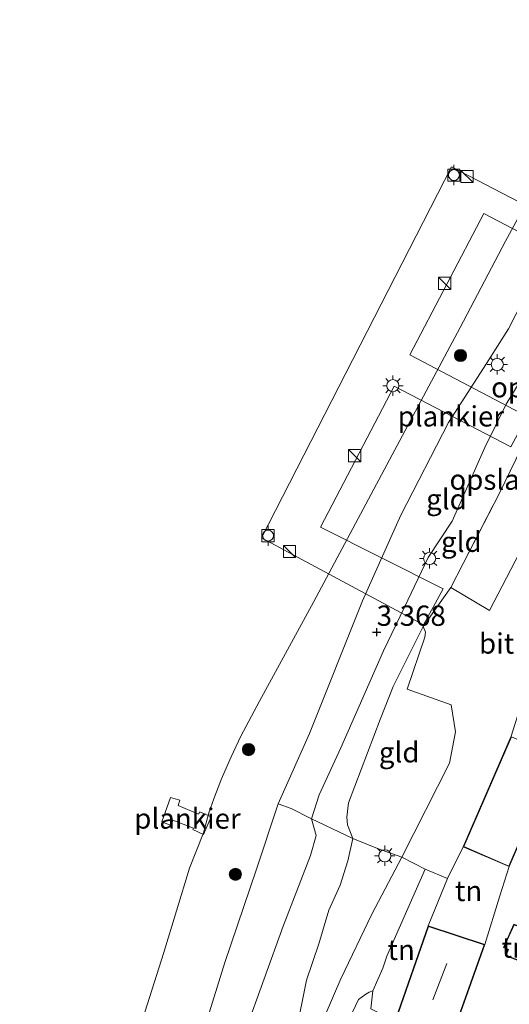
# Model space of a CAD drawing. Units: metres. Extents: x 30921 to 40008, y 393748 to 400003.
# Drawn here: x 35771 to 35832, y 396393 to 396514 of the extents above; entities that cross this region are included whole.
import ezdxf
from ezdxf.enums import TextEntityAlignment as Align

# ---------------------------------------------------------------- set-up
doc = ezdxf.new("R2010")
doc.units = ezdxf.units.M
doc.linetypes.add('IE-TERREINAFSCHEIDING', pattern=[10, 8, -2])
doc.layers.get('0').update_dxf_attribs({"lineweight": 25})
for name, color, linetype, lineweight in [('B-ME-AL-OVERIG-GV-B7', 7, 'BV-GELEIDERAIL', 18), ('B-ME-GR-BOOM-S-B1', 93, 'Continuous', 18), ('B-ME-GW-KRUINLIJN-L-B1', 93, 'Continuous', 18), ('B-ME-GW-TEENLIJN-L-B1', 93, 'Continuous', 18), ('B-ME-IE-GRASLAND-GV-B6', 93, 'Continuous', 18), ('B-ME-IE-GRONDWERKLIJN-GROND_INGERICHT-GV-B6', 253, 'Continuous', 18), ('B-ME-IE-INRICHTINGSELEMENT-S-B2', 253, 'Continuous', 18), ('B-ME-IE-MEUBILAIR_WEGMEUBILAIR-LICHTMAST-S-B1', 8, 'Continuous', 18), ('B-ME-IE-MEUBILAIR_WEGMEUBILAIR-LICHTMAST-S-B2', 8, 'Continuous', 18), ('B-ME-IE-TERREINAFSCHEIDING-DOORGANG-L-B1', 8, 'IE-TERREINAFSCHEIDING-KUNSTMATIG-OPEN', 18), ('B-ME-IE-TERREINAFSCHEIDING-RASTERHEKWERK-L-B1', 8, 'IE-TERREINAFSCHEIDING', 18), ('B-ME-KG-KADASTRAAL-DAKRAND-L-B1', 13, 'Continuous', 18), ('B-ME-KG-KADASTRAAL-NOKLIJN-L-B1', 13, 'Continuous', 18), ('B-ME-OB-BEKLEDING-GV-B6', 253, 'Continuous', 18), ('B-ME-OB-WATERLIJN-L-B1', 133, 'OB-WATERLIJN', 18), ('B-ME-OG-WATER-GV-B6', 153, 'Continuous', 18), ('B-ME-VH-VERH_SOORT-BITUMEN-GV-B6', 8, 'IE-TERREINAFSCHEIDING-NATUURLIJK-HOUTWAL', 18), ('B-ME-VV-BOLDER-S-B1', 213, 'Continuous', 18)]:
    doc.layers.add(name, color=color, linetype=linetype, lineweight=lineweight)
doc.layers.add('B-ME-GW-HOOGTEPUNT-S-B1', color=10, linetype='Continuous')
doc.styles.add('NLCS-ISO', font='NLCS-ISO.TTF')
doc.linetypes.add('BV-GELEIDERAIL', pattern='A,10,-3,[108,NLCS.SHX,S=1,R=0,X=0,Y=0],-3', length=16)
doc.linetypes.add('IE-TERREINAFSCHEIDING-KUNSTMATIG-OPEN', pattern='A,7,-1.5,[67,NLCS.SHX,S=0.75,R=0,X=0,Y=0],-1.5', length=10)
doc.linetypes.add('IE-TERREINAFSCHEIDING-NATUURLIJK-HOUTWAL', pattern='A,7,-1.5,[67,NLCS.SHX,S=0.75,R=45,X=0,Y=0],-1.5,7,-1.5,[70,NLCS.SHX,S=0.75,R=0,X=0,Y=0],-1.5', length=20)
doc.linetypes.add('OB-WATERLIJN', pattern='A,10,[32,NLCS.SHX,S=2,R=0,X=0,Y=0],-12', length=22)

# ---------------------------------------------------------------- blocks, each defined once
blk = doc.blocks.new('hoogtepunt')
for p, q in [((-0.5, 0), (0.5, 0)), ((0, 0.5), (0, -0.5))]:
    blk.add_line(p, q)
blk = doc.blocks.new('boom')
h = blk.add_hatch(color=256)
edge = h.paths.add_edge_path()
edge.add_arc((0, 0), 0.75, 0, 360)
blk.add_circle((0, 0), 0.75)
blk = doc.blocks.new('kast')
blk.add_line((-0.75, -0.75), (0.75, 0.75))
blk.add_lwpolyline([(-0.75, 0.75), (0.75, 0.75), (0.75, -0.75), (-0.75, -0.75)], close=True)
blk = doc.blocks.new('lantaarnpaal')
for p, q in [((0, 0.75), (0, 1.25)), ((-0.75, 0), (-1.25, 0)), ((-0.88, 0.88), (-0.53, 0.53)), ((0.53, 0.53), (0.88, 0.88)), ((0.75, 0), (1.25, 0)), ((-0.53, -0.53), (-0.88, -0.88)), ((0, -0.75), (0, -1.25)), ((0.53, -0.53), (0.88, -0.88))]:
    blk.add_line(p, q)
blk.add_circle((0, 0), 0.75)
blk = doc.blocks.new('bolder')
for p, q in [((-0.75, 0), (-1.25, 0)), ((-0.75, 0.75), (-0.75, -0.75)), ((0.75, 0.75), (-0.75, 0.75)), ((0.75, -0.75), (0.75, 0.75)), ((0.75, 0), (1.25, 0)), ((-0.75, -0.75), (0.75, -0.75))]:
    blk.add_line(p, q)
blk.add_circle((0, 0), 0.673)

msp = doc.modelspace()

# ---------------------------------------------------------------- linework, layer by layer
at = {"layer": 'B-ME-AL-OVERIG-GV-B7'}
for points in [[(35821.03, 396439.613, 4.641), (35801.048, 396450.323, 4.829), (35824.469, 396496.052, 4.873), (35844.319, 396485.733, 4.654), (35842.666, 396482.849, 4.636), (35828.468, 396490.312, 4.855), (35819.36, 396472.869, 4.842), (35833.788, 396465.283, 4.784), (35831.8, 396461.568, 4.735), (35817.403, 396469.016, 4.811), (35808.348, 396451.657, 4.855), (35823.46, 396444.067, 4.752), (35821.03, 396439.613, 4.641)], [(35793.933, 396413.777, 0.342), (35792.618, 396414.393, 0.342), (35792.694, 396414.57, 0.324), (35790.134, 396415.558, 0.331), (35789.918, 396414.877, 0.248), (35788.758, 396415.326, 0.257), (35789.839, 396418.335, 0.28), (35790.999, 396418.017, 0.275), (35790.783, 396417.337, 0.277), (35793.289, 396416.265, 0.297), (35793.446, 396416.569, 0.297), (35794.872, 396415.941, 0.262), (35793.933, 396413.777, 0.342)]]:
    msp.add_polyline3d(points, dxfattribs=at)
at = {"layer": 'B-ME-GW-KRUINLIJN-L-B1'}
msp.add_line((35817.304, 396431.996, 4.582), (35820.981, 396439.402, 4.703), dxfattribs=at)
for points in [[(35803.117, 396417.552, 2.806), (35806.963, 396426.231, 2.797), (35813.518, 396442.584, 2.756), (35818.228, 396453.141, 2.892), (35824.128, 396464.545, 2.951), (35828.779, 396471.806, 2.954), (35831.517, 396476.079, 2.955), (35839.542, 396491.839, 2.887), (35840.903, 396494.611, 2.845)], [(35842.822, 396486.999, 3.181), (35835.948, 396474.581, 3.15), (35831.236, 396466.807, 3.222), (35828.603, 396461.455, 3.24), (35824.564, 396452.395, 3.249), (35821.617, 396447.911, 3.304), (35818.699, 396441.805, 3.435), (35816.09, 396436.415, 3.53), (35810.844, 396424.454, 3.136), (35808.166, 396418.652, 3.132), (35807.208, 396415.69, 3.073), (35807.798, 396413.666, 3.118), (35807.086, 396411.172, 3.123), (35803.729, 396402.471, 3.091), (35799.031, 396389.519, 3.145)], [(35817.304, 396431.996, 4.582), (35815.685, 396427.931, 4.539), (35811.783, 396417.683, 4.422), (35811.581, 396415.92, 4.354), (35811.678, 396414.973, 4.354), (35812.321, 396413.299, 4.404)], [(35803.117, 396417.552, 2.806), (35800.386, 396409.39, 2.806), (35796.536, 396398.009, 2.788), (35791.394, 396381.507, 2.738), (35788.009, 396368.133, 2.534), (35785.225, 396357.875, 2.629), (35781.816, 396341.046, 2.638), (35779.571, 396327.886, 2.67), (35777.73, 396313.012, 2.724), (35776.037, 396297.805, 2.788), (35773.908, 396281.223, 2.675), (35773.707, 396273.428, 2.801), (35773.25, 396267.277, 2.964), (35773.142, 396261.338, 3.227), (35772.852, 396254.389, 3.589), (35773.099, 396249.088, 3.824), (35772.934, 396245.866, 3.861), (35772.427, 396242.595, 4.001), (35771.426, 396238.655, 4.1)], [(35771.259, 396232.75, 4.444), (35773.328, 396239.558, 4.376), (35776.007, 396245.097, 4.254), (35777.938, 396249.335, 4.272), (35779.687, 396254.575, 4.372), (35781.022, 396260.41, 4.413), (35783.068, 396270.751, 4.44), (35784.075, 396278.876, 4.53), (35785.621, 396290.13, 4.503), (35788.456, 396308.781, 4.494), (35791.073, 396325.607, 4.503), (35794.406, 396346.146, 4.349), (35797.707, 396360.793, 4.467), (35800.491, 396371.051, 4.471), (35803.921, 396382.865, 4.616), (35805.308, 396389.314, 4.512), (35806.609, 396395.817, 4.535), (35808.112, 396400.326, 4.557), (35809.361, 396404.468, 4.512), (35810.738, 396407.525, 4.58), (35811.711, 396410.549, 4.404), (35812.321, 396413.299, 4.404)], [(35821.61, 396402.522, 4.562), (35823.975, 396408.365, 4.551), (35825.933, 396412.271, 4.586)]]:
    msp.add_polyline3d(points, dxfattribs=at)
at = {"layer": 'B-ME-GW-TEENLIJN-L-B1'}
msp.add_polyline3d([(35831.566, 396409.831, 0.847), (35830.446, 396406.223, 0.863), (35828.581, 396400.215, 0.889)], dxfattribs=at)
at = {"layer": 'B-ME-IE-GRASLAND-GV-B6'}
msp.add_polyline3d([(35808.31, 396383.472, 4.465), (35813.032, 396393.457, 4.619), (35813.912, 396394.095, 4.601), (35814.337, 396394.353, 4.574), (35814.77, 396394.509, 4.574), (35814.554, 396392.288, 4.673)], dxfattribs=at)
at = {"layer": 'B-ME-IE-GRONDWERKLIJN-GROND_INGERICHT-GV-B6'}
for points in [[(35845.746, 396492.215, 3.172), (35842.822, 396486.999, 3.181), (35835.948, 396474.581, 3.15), (35831.236, 396466.807, 3.222), (35828.603, 396461.455, 3.24), (35824.564, 396452.395, 3.249), (35821.617, 396447.911, 3.304), (35818.699, 396441.805, 3.435), (35816.09, 396436.415, 3.53), (35810.844, 396424.454, 3.136), (35808.166, 396418.652, 3.132), (35807.208, 396415.69, 3.073), (35804.726, 396416.992, 2.946), (35803.117, 396417.552, 2.806), (35806.963, 396426.231, 2.797), (35813.518, 396442.584, 2.756), (35818.228, 396453.141, 2.892), (35824.128, 396464.545, 2.951), (35828.779, 396471.806, 2.954), (35831.517, 396476.079, 2.955), (35839.542, 396491.839, 2.887), (35840.903, 396494.611, 2.845), (35845.746, 396492.215, 3.172)], [(35844.588, 396483.517, 4.908), (35845.933, 396482.739, 5.034), (35846.57, 396482.811, 4.905), (35847.457, 396483.505, 4.887), (35846.893, 396482.632, 4.896), (35849.621, 396481.106, 4.873), (35847.914, 396477.314, 4.789), (35835.997, 396454.479, 4.838), (35829.172, 396441.379, 4.724), (35824.416, 396444.208, 4.813), (35825.903, 396447.172, 4.808), (35830.347, 396455.737, 4.872), (35834.474, 396464.215, 4.953), (35844.588, 396483.517, 4.908)], [(35834.474, 396464.215, 4.953), (35830.347, 396455.737, 4.872), (35825.903, 396447.172, 4.808), (35824.416, 396444.208, 4.813), (35820.981, 396439.402, 4.703), (35817.304, 396431.996, 4.582), (35815.685, 396427.931, 4.539), (35811.783, 396417.683, 4.422), (35811.581, 396415.92, 4.354), (35811.678, 396414.973, 4.354), (35812.321, 396413.299, 4.404), (35807.208, 396415.69, 3.073), (35808.166, 396418.652, 3.132), (35810.844, 396424.454, 3.136), (35816.09, 396436.415, 3.53), (35818.699, 396441.805, 3.435), (35821.617, 396447.911, 3.304), (35824.564, 396452.395, 3.249), (35828.603, 396461.455, 3.24), (35831.236, 396466.807, 3.222), (35835.948, 396474.581, 3.15)], [(35818.353, 396410.994, 4.583), (35815.346, 396412.062, 4.829), (35812.321, 396413.299, 4.404), (35811.678, 396414.973, 4.354), (35811.581, 396415.92, 4.354), (35811.783, 396417.683, 4.422), (35815.685, 396427.931, 4.539), (35817.304, 396431.996, 4.582), (35820.981, 396439.402, 4.703), (35821.26, 396438.708, 4.685), (35821.2, 396438.077, 4.696), (35819.004, 396431.692, 4.697), (35824.446, 396429.767, 4.62), (35824.954, 396426.441, 4.689), (35824.213, 396422.559, 4.713), (35818.353, 396410.994, 4.583)], [(35825.213, 396390.783, 0.889), (35828.581, 396400.215, 0.889), (35830.446, 396406.223, 0.863), (35831.566, 396409.831, 0.847), (35837.251, 396422.956, 0.847), (35837.504, 396422.159, 0.909), (35837.746, 396421.155, 0.914), (35838.796, 396419.593, 0.909), (35839.829, 396418.492, 1.111), (35842.607, 396416.669, 1.142), (35847.711, 396414.633, 1.075), (35852.88, 396412.731, 0.955), (35853.623, 396412.383, 0.95), (35854.513, 396412.066, 0.715), (35855.427, 396411.892, 0.713), (35858.425, 396410.811, 0.658), (35859.043, 396409.703, 0.649), (35859.637, 396406.887, 0.667), (35860.577, 396404.811, 0.604)], [(35791.394, 396381.507, 2.738), (35796.536, 396398.009, 2.788), (35800.386, 396409.39, 2.806), (35803.117, 396417.552, 2.806), (35804.726, 396416.992, 2.946), (35807.208, 396415.69, 3.073), (35807.798, 396413.666, 3.118), (35807.086, 396411.172, 3.123), (35803.729, 396402.471, 3.091), (35799.031, 396389.519, 3.145)], [(35799.031, 396389.519, 3.145), (35803.729, 396402.471, 3.091), (35807.086, 396411.172, 3.123), (35807.798, 396413.666, 3.118), (35807.208, 396415.69, 3.073), (35812.321, 396413.299, 4.404), (35811.711, 396410.549, 4.404), (35810.738, 396407.525, 4.58), (35809.361, 396404.468, 4.512), (35808.112, 396400.326, 4.557), (35806.609, 396395.817, 4.535), (35805.308, 396389.314, 4.512)], [(35805.308, 396389.314, 4.512), (35806.609, 396395.817, 4.535), (35808.112, 396400.326, 4.557), (35809.361, 396404.468, 4.512), (35810.738, 396407.525, 4.58), (35811.711, 396410.549, 4.404), (35812.321, 396413.299, 4.404), (35815.346, 396412.062, 4.829), (35818.353, 396410.994, 4.583), (35814.649, 396403.948, 4.623), (35810.856, 396396.003, 4.646), (35806.982, 396387.059, 4.592)], [(35823.975, 396408.365, 4.551), (35825.933, 396412.271, 4.586), (35831.566, 396409.831, 0.847), (35830.446, 396406.223, 0.863), (35828.581, 396400.215, 0.889), (35821.61, 396402.522, 4.562), (35823.975, 396408.365, 4.551)], [(35821.252, 396409.519, 4.565), (35823.975, 396408.365, 4.551), (35821.61, 396402.522, 4.562), (35817.591, 396390.984, 4.581), (35815.269, 396391.931, 4.575), (35814.554, 396392.288, 4.673), (35814.77, 396394.509, 4.574), (35816.02, 396397.325, 4.601), (35816.51, 396398.783, 4.596), (35821.252, 396409.519, 4.565)], [(35831.133, 396398.846, 0.898), (35834.114, 396397.731, 0.898), (35835.57, 396401.462, 0.898), (35832.161, 396402.712, 0.898), (35830.882, 396399.839, 0.898), (35831.437, 396399.579, 0.898), (35831.133, 396398.846, 0.898)]]:
    msp.add_polyline3d(points, dxfattribs=at)
at = {"layer": 'B-ME-IE-TERREINAFSCHEIDING-DOORGANG-L-B1'}
for p, q in [((35824.416, 396444.208, 4.813), (35820.981, 396439.402, 4.703)), ((35818.353, 396410.994, 4.583), (35821.252, 396409.519, 4.565))]:
    msp.add_line(p, q, dxfattribs=at)
at = {"layer": 'B-ME-IE-TERREINAFSCHEIDING-RASTERHEKWERK-L-B1'}
msp.add_line((35823.975, 396408.365, 4.551), (35821.252, 396409.519, 4.565), dxfattribs=at)
for points in [[(35824.416, 396444.208, 4.813), (35825.903, 396447.172, 4.808), (35830.347, 396455.737, 4.872), (35834.474, 396464.215, 4.953), (35844.588, 396483.517, 4.908), (35846.721, 396487.772, 4.899), (35848.635, 396490.466, 4.618)], [(35803.117, 396417.552, 2.806), (35804.726, 396416.992, 2.946), (35807.208, 396415.69, 3.073), (35812.321, 396413.299, 4.404), (35815.346, 396412.062, 4.829), (35818.353, 396410.994, 4.583)]]:
    msp.add_polyline3d(points, dxfattribs=at)
at = {"layer": 'B-ME-KG-KADASTRAAL-DAKRAND-L-B1'}
for points in [[(35825.999, 396412.297, 8.452), (35831.854, 396425.815, 8.418), (35837.395, 396423.414, 8.417), (35831.54, 396409.897, 8.46), (35825.999, 396412.297, 8.452)], [(35817.65, 396391.018, 8.8), (35821.635, 396402.461, 8.766), (35828.522, 396400.182, 8.744), (35825.155, 396390.75, 8.906), (35825.297, 396390.703, 3.172), (35829.127, 396389.434, 3.168), (35828.544, 396387.692, 2.786), (35824.573, 396388.761, 2.956), (35824.431, 396388.807, 8.901), (35817.65, 396391.018, 8.8)], [(35832.188, 396402.649, 2.616), (35835.505, 396401.433, 2.659), (35834.086, 396397.795, 2.744), (35831.199, 396398.875, 2.727), (35831.502, 396399.604, 2.735), (35830.947, 396399.864, 2.727), (35832.188, 396402.649, 2.616)]]:
    msp.add_polyline3d(points, dxfattribs=at)
at = {"layer": 'B-ME-KG-KADASTRAAL-NOKLIJN-L-B1'}
msp.add_line((35823.91, 396397.885, 10.913), (35822.196, 396393.423, 10.951), dxfattribs=at)
at = {"layer": 'B-ME-OB-BEKLEDING-GV-B6'}
for points in [[(35915.747, 396590.047, 2.436), (35902.992, 396574.68, 2.734), (35901.555, 396572.948, 2.767), (35886.491, 396556.667, 2.781), (35875.033, 396543.054, 2.818), (35870.122, 396537.12, 2.749), (35860.005, 396523.781, 2.763), (35850.821, 396510.414, 2.726), (35840.903, 396494.611, 2.845), (35839.542, 396491.839, 2.887), (35831.517, 396476.079, 2.955), (35828.779, 396471.806, 2.954), (35824.128, 396464.545, 2.951), (35818.228, 396453.141, 2.892), (35813.518, 396442.584, 2.756), (35806.963, 396426.231, 2.797), (35803.117, 396417.552, 2.806), (35800.386, 396409.39, 2.806), (35796.536, 396398.009, 2.788), (35791.394, 396381.507, 2.738)], [(35785.291, 396387.473, -0.06), (35788.984, 396399.101, -0.06), (35792.208, 396409.64, -0.06), (35793.914, 396414, -0.06), (35794.582, 396416.444, -0.06), (35795.204, 396418.162, -0.06), (35796.063, 396420.436, -0.06), (35796.256, 396420.946, -0.06), (35797.317, 396423.359, -0.06), (35798.511, 396425.907, -0.06), (35800.8, 396430.191, -0.06), (35807.474, 396442.39, -0.06), (35825.554, 396476.254, -0.06), (35831.14, 396486.881, -0.06), (35835.922, 396495.734, -0.06), (35840.455, 396503.846, -0.06), (35845.549, 396513.692, -0.06), (35850.737, 396523.381, -0.06)]]:
    msp.add_polyline3d(points, dxfattribs=at)
at = {"layer": 'B-ME-OB-WATERLIJN-L-B1'}
msp.add_polyline3d([(35850.737, 396523.381, -0.06), (35845.549, 396513.692, -0.06), (35840.455, 396503.846, -0.06), (35835.922, 396495.734, -0.06), (35831.14, 396486.881, -0.06), (35825.554, 396476.254, -0.06), (35807.474, 396442.39, -0.06), (35800.8, 396430.191, -0.06), (35798.511, 396425.907, -0.06), (35797.317, 396423.359, -0.06), (35796.256, 396420.946, -0.06), (35796.063, 396420.436, -0.06), (35795.204, 396418.162, -0.06), (35794.582, 396416.444, -0.06), (35793.914, 396414, -0.06), (35792.208, 396409.64, -0.06), (35788.984, 396399.101, -0.06), (35785.291, 396387.473, -0.06)], dxfattribs=at)
at = {"layer": 'B-ME-OG-WATER-GV-B6'}
msp.add_polyline3d([(35850.737, 396523.381, -0.06), (35845.549, 396513.692, -0.06), (35840.455, 396503.846, -0.06), (35835.922, 396495.734, -0.06), (35831.14, 396486.881, -0.06), (35825.554, 396476.254, -0.06), (35807.474, 396442.39, -0.06), (35800.8, 396430.191, -0.06), (35798.511, 396425.907, -0.06), (35797.317, 396423.359, -0.06), (35796.256, 396420.946, -0.06), (35796.063, 396420.436, -0.06), (35795.204, 396418.162, -0.06), (35794.582, 396416.444, -0.06), (35793.914, 396414, -0.06), (35792.208, 396409.64, -0.06), (35788.984, 396399.101, -0.06), (35785.291, 396387.473, -0.06)], dxfattribs=at)
at = {"layer": 'B-ME-VH-VERH_SOORT-BITUMEN-GV-B6'}
for points in [[(35818.353, 396410.994, 4.583), (35824.213, 396422.559, 4.713), (35824.954, 396426.441, 4.689), (35824.446, 396429.767, 4.62), (35819.004, 396431.692, 4.697), (35821.2, 396438.077, 4.696), (35821.26, 396438.708, 4.685), (35820.981, 396439.402, 4.703), (35824.416, 396444.208, 4.813), (35829.172, 396441.379, 4.724), (35835.997, 396454.479, 4.838), (35847.914, 396477.314, 4.789), (35849.621, 396481.106, 4.873), (35853.6, 396479.072, 4.879), (35857.442, 396477.304, 2.227), (35833.823, 396431.573, 4.832), (35833.114, 396429.901, 4.689), (35831.828, 396425.88, 4.586), (35825.933, 396412.271, 4.586), (35823.975, 396408.365, 4.551), (35821.252, 396409.519, 4.565), (35818.353, 396410.994, 4.583)], [(35806.982, 396387.059, 4.592), (35810.856, 396396.003, 4.646), (35814.649, 396403.948, 4.623), (35818.353, 396410.994, 4.583), (35821.252, 396409.519, 4.565), (35816.51, 396398.783, 4.596), (35816.02, 396397.325, 4.601), (35814.77, 396394.509, 4.574), (35814.337, 396394.353, 4.574), (35813.912, 396394.095, 4.601), (35813.032, 396393.457, 4.619), (35808.31, 396383.472, 4.465)]]:
    msp.add_polyline3d(points, dxfattribs=at)

# ---------------------------------------------------------------- block references
at = {"layer": 'B-ME-GR-BOOM-S-B1', "rotation": 90}
for p in [(35825.592, 396472.803, 0.888), (35799.472, 396424.24, 0.72), (35797.844, 396408.874, 2.006)]:
    msp.add_blockref('boom', p, dxfattribs=at)
at = {"layer": 'B-ME-GW-HOOGTEPUNT-S-B1', "rotation": 90}
msp.add_blockref('hoogtepunt', (35815.26, 396438.712, 3.368), dxfattribs=at)
msp.add_blockref('hoogtepunt', (35815.26, 396438.712, 3.368), dxfattribs=at)
at = {"layer": 'B-ME-IE-INRICHTINGSELEMENT-S-B2', "rotation": 90}
for p in [(35826.392, 396494.862, 4.855), (35823.645, 396481.689, 4.873), (35812.534, 396460.469, 4.829), (35804.516, 396448.656, 4.833)]:
    msp.add_blockref('kast', p, dxfattribs=at)
at = {"layer": 'B-ME-IE-MEUBILAIR_WEGMEUBILAIR-LICHTMAST-S-B1', "rotation": 90}
for p in [(35830.122, 396471.7, 3.097), (35821.783, 396447.799, 3.356), (35816.259, 396411.157, 4.78)]:
    msp.add_blockref('lantaarnpaal', p, dxfattribs=at)
at = {"layer": 'B-ME-IE-MEUBILAIR_WEGMEUBILAIR-LICHTMAST-S-B2', "rotation": 90}
msp.add_blockref('lantaarnpaal', (35817.257, 396469.084, 4.833), dxfattribs=at)
at = {"layer": 'B-ME-VV-BOLDER-S-B1', "rotation": 90}
for p in [(35824.772, 396495.032, 4.887), (35801.868, 396450.61, 4.837)]:
    msp.add_blockref('bolder', p, dxfattribs=at)

# ---------------------------------------------------------------- texts
at = {"layer": 'B-ME-AL-OVERIG-GV-B7', "ltscale": 0.2, "style": 'NLCS-ISO'}
for p in [(35824.399, 396465.304), (35791.94, 396415.749)]:
    msp.add_text('plankier', height=2.5, dxfattribs=at).set_placement(p, align=Align.MIDDLE_CENTER)
at = {"layer": 'B-ME-GW-HOOGTEPUNT-S-B1', "ltscale": 0.2, "style": 'NLCS-ISO'}
msp.add_text('3.368', height=2.5, dxfattribs=at).set_placement((35815.26, 396438.712, 3.368), align=Align.BOTTOM_LEFT)
msp.add_text('3.368', height=2.5, dxfattribs=at).set_placement((35815.26, 396438.712, 3.368), align=Align.BOTTOM_LEFT)
at = {"layer": 'B-ME-IE-GRONDWERKLIJN-GROND_INGERICHT-GV-B6', "ltscale": 0.2, "style": 'NLCS-ISO'}
for s, p in [('opslagplaats', (35839.562, 396468.881)), ('opslagplaats', (35834.426, 396457.506)), ('gld', (35823.857, 396455.086)), ('gld', (35825.693, 396449.848)), ('gld', (35818.029, 396423.906)), ('tn', (35826.584, 396406.827)), ('tn', (35818.28, 396399.575)), ('tn', (35832.347, 396399.859))]:
    msp.add_text(s, height=2.5, dxfattribs=at).set_placement(p, align=Align.MIDDLE_CENTER)
at = {"layer": 'B-ME-VH-VERH_SOORT-BITUMEN-GV-B6', "ltscale": 0.2, "style": 'NLCS-ISO'}
msp.add_text('bit', height=2.5, dxfattribs=at).set_placement((35830.039, 396437.318), align=Align.MIDDLE_CENTER)

doc.saveas('drawing.dxf')
